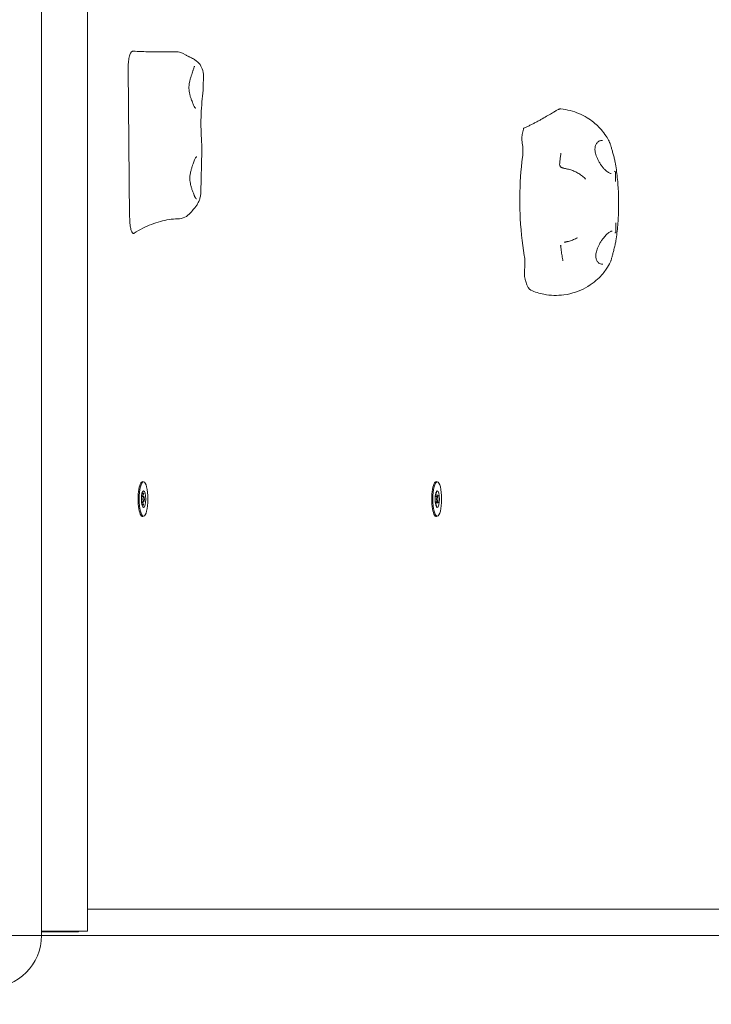
# Model space of a CAD drawing. Units: millimetres. Extents: x 26725 to 55112, y 17634 to 36015.
# Drawn here: x 35787 to 36183, y 28078 to 28642 of the extents above; entities that cross this region are included whole.
import ezdxf

# ---------------------------------------------------------------- set-up
doc = ezdxf.new("R2010")
doc.units = ezdxf.units.MM
doc.header["$LTSCALE"] = 200
doc.layers.add('Dimension (ISO)', color=7, linetype='Continuous', lineweight=18)
doc.layers.add('Visible (ISO)', color=7, linetype='Continuous', lineweight=18)
doc.layers.add('Fall Zone', color=5, linetype='Continuous', lineweight=20, true_color=0x0000ff)
doc.styles.add('Note Text (ISO)', font='tahoma.ttf')
doc.dimstyles.new('Aplay Dimension Styles M', dxfattribs={"dimscale": 200, "dimtxt": 2.5, "dimasz": 2.5, "dimexe": 3.175, "dimexo": 2, "dimgap": 0.762, "dimtad": 1, "dimdec": 1, "dimlfac": 0.001, "dimzin": 0, "dimdsep": 46, "dimtxsty": 'Note Text (ISO)', "dimcen": 0.09, "dimdle": 10, "dimclrd": 256, "dimclre": 256, "dimclrt": 7, "dimadec": 0, "dimazin": 0, "dimtfac": 1.40208, "dimtofl": 0, "dimtmove": 0, "dimatfit": 3, "dimfxl": 1, "dimtolj": 1, "dimtzin": 0, "dimlwd": -1, "dimlwe": -1, "dimarcsym": 0})

# ---------------------------------------------------------------- blocks, each defined once
blk = doc.blocks.new('*D51')
at = {"layer": 'Defpoints', "color": 0, "transparency": 16777216}
for p in [(54958.81, 29223.59), (30003.4, 24126.22), (54958.81, 19985.35)]:
    blk.add_point(p, dxfattribs=at)
at = {"layer": 'Dimension (ISO)', "transparency": 16777216}
for p, q in [((54958.81, 28823.59), (54958.81, 19350.35)), ((30003.4, 23726.22), (30003.4, 19350.35)), ((30503.4, 19985.35), (54458.81, 19985.35))]:
    blk.add_line(p, q, dxfattribs=at)
for points in [[(30503.4, 20068.69), (30503.4, 19902.02), (30003.4, 19985.35)], [(54458.81, 20068.69), (54458.81, 19902.02), (54958.81, 19985.35)]]:
    blk.add_solid(points, dxfattribs=at)
at = {"layer": 'Dimension (ISO)', "color": 7, "transparency": 16777216, "insert": (42481.1, 20795.25), "char_height": 500, "attachment_point": 2, "style": 'Note Text (ISO)'}
blk.add_mtext('\\A1;\\fTahoma|b0|i0;{\\H497.4619;25.0 m (INSIDE EDGE)}', dxfattribs=at)

msp = doc.modelspace()

# ---------------------------------------------------------------- linework, layer by layer
at = {"layer": 'Fall Zone', "color": 7}
msp.add_line((50019.82, 28117.16), (34376.55, 28117.35), dxfattribs=at)
at = {"layer": 'Fall Zone'}
msp.add_arc((35811.75, 28139.78), 2600, 270, 0, dxfattribs=at)
at = {"layer": 'Visible (ISO)'}
for p, q in [((35799.25, 28117.28), (35799.25, 29317.28)), ((35825.57, 29314.78), (35825.57, 28119.78)), ((35848.82, 28613.66), (35849.69, 28528.86)), ((35891.97, 28609.83), (35891.82, 28603.11)), ((35891.02, 28566.81), (35890.5, 28543.15)), ((35857.64, 28377.08), (35856.87, 28377.08)), ((36025.87, 28377.08), (36025.11, 28377.08)), ((35857.64, 28368.78), (35856.46, 28368.78)), ((35857.64, 28365.78), (35856.46, 28365.78)), ((36025.87, 28368.78), (36024.69, 28368.78)), ((36025.87, 28365.78), (36024.69, 28365.78)), ((36025.43, 28369.47), (36024.76, 28369.47)), ((36025.43, 28365.09), (36024.76, 28365.09)), ((35857.64, 28357.48), (35856.87, 28357.48)), ((36025.87, 28357.48), (36025.11, 28357.48)), ((35825.57, 28132.28), (36551.69, 28132.28)), ((35799.25, 28119.78), (35807.28, 28119.78)), ((35802.65, 28119.28), (35799.25, 28119.28)), ((39315, 28117.29), (35799.25, 28117.34)), ((35799.25, 28117.34), (39315, 28117.29)), ((35820.14, 28119.28), (35802.65, 28119.28)), ((35825.23, 28119.78), (35807.28, 28119.78)), ((35820.34, 28119.28), (35820.14, 28119.28)), ((35820.34, 28119.78), (35820.34, 28119.28)), ((35825.23, 28119.78), (35825.57, 28119.78))]:
    msp.add_line(p, q, dxfattribs=at)
for centre, radius, start, end in [((35876.22, 28613.49), 10, 56.6752, 91.2697), ((35876.99, 28537.78), 10, 271.0474, 319.5236), ((35769.25, 28117.28), 30, 270, 0)]:
    msp.add_arc(centre, radius, start, end, dxfattribs=at)
for centre, major_axis, ratio, start_param, end_param in [((36087.43, 28538.3), (0, 62.45), 0.258819, 0.857936, 0.919562), ((36072.85, 28566.67), (0, 8), 0.258819, 4.245538, 5.299389), ((36117.77, 28561.44), (4.28, 11.07), 0.567129, 0.216114, 0.289153), ((36087.43, 28538.3), (0, 55.05), 0.258819, 1.103945, 1.537029), ((38513.4, -5330.81), (23.34, 35381.58), 0.258314, 0.294066, 0.294302), ((36087.43, 28538.3), (0, 55.05), 0.258819, 1.70062, 2.178137), ((36074.03, 28502.32), (0, 8), 0.258819, 4.265878, 5.319729), ((36118.2, 28513.41), (3.94, -11.38), 0.583142, 6.064256, 6.083799), ((36087.43, 28538.3), (0, 62.45), 0.258819, 2.36252, 2.406459), ((36080.09, 28506.94), (0, -20.17), 0.258819, 5.548052, 6.170801), ((35857.07, 28367.28), (0, -10), 0.258819, 2.941258, 6.48352), ((35856.87, 28367.28), (0, 9.8), 0.258819, 0, 0.234751), ((36025.3, 28367.28), (0, -10), 0.258819, 2.941258, 6.48352), ((36025.11, 28367.28), (0, 9.8), 0.258819, 0, 0.234751), ((35856.87, 28367.28), (0, -9.8), 0.258819, 6.048434, 6.283185), ((36025.11, 28367.28), (0, -9.8), 0.258819, 6.048434, 6.283185)]:
    msp.add_ellipse(centre, major_axis=major_axis, ratio=ratio, start_param=start_param, end_param=end_param, dxfattribs=at)
for centre, major_axis in [((35857.64, 28367.28), (0, -9.8)), ((36025.87, 28367.28), (0, -9.8)), ((35857.64, 28367.28), (0, -4.8)), ((36025.87, 28367.28), (0, -4.8)), ((35857.64, 28367.28), (0, 1.5)), ((36025.87, 28367.28), (0, 1.5))]:
    msp.add_ellipse(centre, major_axis=major_axis, ratio=0.258819, dxfattribs=at)
for points, knots in [([(35848.82, 28613.66), (35848.81, 28614.9), (35848.86, 28616.12), (35849.08, 28618.44), (35849.24, 28619.51), (35849.69, 28621.4), (35849.96, 28622.18), (35850.53, 28623.26), (35850.81, 28623.6), (35851.25, 28623.83), (35851.39, 28623.86), (35851.53, 28623.86)], [0, 0, 0, 0, 0.370211, 0.370211, 0.741688, 0.741688, 1.132787, 1.132787, 1.474375, 1.474375, 1.640719, 1.640719, 1.640719, 1.640719]), ([(35876, 28623.48), (35874.46, 28623.45), (35872.89, 28623.43), (35869.7, 28623.41), (35868.09, 28623.41), (35864.82, 28623.43), (35863.18, 28623.46), (35859.87, 28623.53), (35858.2, 28623.58), (35854.87, 28623.7), (35853.2, 28623.77), (35851.53, 28623.86)], [2.100199, 2.100199, 2.100199, 2.100199, 2.615875, 2.615875, 3.131551, 3.131551, 3.647227, 3.647227, 4.162903, 4.162903, 4.678579, 4.678579, 4.678579, 4.678579]), ([(35884.68, 28620.21), (35884.49, 28620.29), (35884.3, 28620.38), (35883.92, 28620.56), (35883.73, 28620.66), (35883.34, 28620.87), (35883.14, 28620.97), (35882.74, 28621.2), (35882.54, 28621.32), (35882.13, 28621.57), (35881.92, 28621.7), (35881.71, 28621.84)], [1.72466888, 1.72466888, 1.72466888, 1.72466888, 1.73551737, 1.73551737, 1.74636586, 1.74636586, 1.75721435, 1.75721435, 1.76806283, 1.76806283, 1.77891132, 1.77891132, 1.77891132, 1.77891132]), ([(35884.68, 28620.21), (35885.01, 28620.06), (35885.36, 28619.89), (35886.09, 28619.51), (35886.48, 28619.29), (35887.37, 28618.72), (35887.87, 28618.36), (35889.07, 28617.28), (35889.8, 28616.55), (35891.07, 28614.4), (35891.6, 28613.18), (35891.94, 28611.09), (35891.98, 28610.46), (35891.97, 28609.83)], [0, 0, 0, 0, 0.210185, 0.210185, 0.420369, 0.420369, 0.630554, 0.630554, 0.840738, 0.840738, 0.992425, 0.992425, 1.050923, 1.050923, 1.050923, 1.050923]), ([(35886.88, 28615.26), (35886.88, 28615.26), (35886.91, 28615.27), (35886.89, 28615.26), (35886.85, 28615.22), (35886.75, 28615.02), (35886.68, 28614.88), (35886.55, 28614.52), (35886.48, 28614.29), (35886.31, 28613.78), (35886.21, 28613.49), (35886.1, 28613.17)], [0.9833531, 0.9833531, 0.9833531, 0.9833531, 1.1424136, 1.1424136, 1.3014741, 1.3014741, 1.4605346, 1.4605346, 1.619595, 1.619595, 1.7786555, 1.7786555, 1.7786555, 1.7786555]), ([(35885.88, 28612.5), (35885.77, 28612.1), (35885.63, 28611.69), (35885.32, 28610.77), (35885.15, 28610.27), (35884.79, 28609.19), (35884.6, 28608.6), (35884.26, 28607.38), (35884.1, 28606.75), (35883.86, 28605.5), (35883.77, 28604.89), (35883.67, 28603.71), (35883.65, 28603.13), (35883.67, 28602.01), (35883.72, 28601.46), (35883.86, 28600.35), (35883.97, 28599.79), (35884.23, 28598.66), (35884.39, 28598.08), (35884.76, 28596.94), (35884.96, 28596.37), (35885.33, 28595.39), (35885.5, 28594.96), (35885.81, 28594.16), (35885.95, 28593.78), (35886.08, 28593.42)], [0, 0, 0, 0, 0.173227, 0.173227, 0.361267, 0.361267, 0.564689, 0.564689, 0.770711, 0.770711, 0.962402, 0.962402, 1.138871, 1.138871, 1.310871, 1.310871, 1.490098, 1.490098, 1.684505, 1.684505, 1.891453, 1.891453, 2.063361, 2.063361, 2.235268, 2.235268, 2.235268, 2.235268]), ([(35885.88, 28612.5), (35885.9, 28612.54), (35885.91, 28612.59), (35885.94, 28612.68), (35885.95, 28612.73), (35885.98, 28612.82), (35886, 28612.87), (35886.03, 28612.95), (35886.04, 28613), (35886.07, 28613.08), (35886.08, 28613.13), (35886.1, 28613.17)], [4.02949185, 4.02949185, 4.02949185, 4.02949185, 4.04726005, 4.04726005, 4.06502825, 4.06502825, 4.08279645, 4.08279645, 4.10056465, 4.10056465, 4.11833285, 4.11833285, 4.11833285, 4.11833285]), ([(35891.82, 28603.11), (35891.77, 28600.81), (35891.52, 28598.76), (35891.06, 28594.25), (35890.85, 28591.87), (35890.58, 28587.16), (35890.52, 28584.84), (35890.55, 28580.21), (35890.63, 28577.9), (35890.85, 28573.22), (35891, 28570.87), (35891.03, 28567.95), (35891.03, 28567.38), (35891.02, 28566.81)], [1.277733, 1.277733, 1.277733, 1.277733, 2.107376, 2.107376, 2.937018, 2.937018, 3.693454, 3.693454, 4.44253, 4.44253, 5.235242, 5.235242, 5.425945, 5.425945, 5.425945, 5.425945]), ([(35887.54, 28591.26), (35887.49, 28591.26), (35887.43, 28591.27), (35887.27, 28591.35), (35887.18, 28591.42), (35886.97, 28591.63), (35886.86, 28591.77), (35886.63, 28592.13), (35886.52, 28592.34), (35886.29, 28592.84), (35886.18, 28593.11), (35886.08, 28593.42)], [1.6103532, 1.6103532, 1.6103532, 1.6103532, 1.7390213, 1.7390213, 1.8676893, 1.8676893, 1.9963574, 1.9963574, 2.1250254, 2.1250254, 2.2536935, 2.2536935, 2.2536935, 2.2536935]), ([(36096.6, 28590.75), (36096.43, 28590.77), (36096.31, 28590.76), (36096.1, 28590.74), (36096.02, 28590.73), (36095.85, 28590.69), (36095.78, 28590.67), (36095.58, 28590.6), (36095.49, 28590.56), (36095.02, 28590.36), (36094.63, 28590.14), (36093.5, 28589.51), (36092.8, 28589.1), (36091.16, 28588.14), (36090.24, 28587.59), (36088.24, 28586.43), (36087.17, 28585.8), (36085.49, 28584.84), (36084.9, 28584.51), (36084.3, 28584.18)], [2.568044, 2.568044, 2.568044, 2.568044, 2.590773, 2.590773, 2.618614, 2.618614, 2.660444, 2.660444, 2.756764, 2.756764, 3.152934, 3.152934, 3.549105, 3.549105, 3.945275, 3.945275, 4.341445, 4.341445, 4.548896, 4.548896, 4.548896, 4.548896]), ([(36096.6, 28590.75), (36100.4, 28590.39), (36103.99, 28589.41), (36110.51, 28586.67), (36113.27, 28584.86), (36117.61, 28581.38), (36119.18, 28579.7), (36121.6, 28576.76), (36122.46, 28575.49), (36123.78, 28573.3), (36124.25, 28572.38), (36124.69, 28571.46), (36124.75, 28571.32), (36124.82, 28571.18)], [6.3374651, 6.3374651, 6.3374651, 6.3374651, 6.4213467, 6.4213467, 6.5178847, 6.5178847, 6.6172183, 6.6172183, 6.7165518, 6.7165518, 6.8158854, 6.8158854, 6.834133, 6.834133, 6.834133, 6.834133]), ([(36084.3, 28584.18), (36083.72, 28583.85), (36083.13, 28583.53), (36081.95, 28582.9), (36081.35, 28582.59), (36080.16, 28581.98), (36079.57, 28581.68), (36078.38, 28581.1), (36077.79, 28580.82), (36076.63, 28580.28), (36076.06, 28580.01), (36075.5, 28579.76)], [0, 0, 0, 0, 0.205114, 0.205114, 0.410227, 0.410227, 0.615341, 0.615341, 0.820455, 0.820455, 1.025569, 1.025569, 1.025569, 1.025569]), ([(36074.57, 28576.15), (36074.49, 28575.76), (36074.44, 28575.32), (36074.37, 28574.34), (36074.36, 28573.82), (36074.38, 28572.9), (36074.4, 28572.51), (36074.48, 28571.78), (36074.52, 28571.43), (36074.58, 28571.1)], [0, 0, 0, 0, 0.1465468, 0.1465468, 0.3035505, 0.3035505, 0.4217161, 0.4217161, 0.5384348, 0.5384348, 0.5384348, 0.5384348]), ([(36075.5, 28579.76), (36075.45, 28579.74), (36075.39, 28579.67), (36075.29, 28579.46), (36075.24, 28579.31), (36075.2, 28579.14)], [0.0854249, 0.0854249, 0.0854249, 0.0854249, 0.1519075, 0.1519075, 0.2229994, 0.2229994, 0.2229994, 0.2229994]), ([(36122.11, 28555.82), (36121.75, 28556.15), (36121.4, 28556.52), (36120.68, 28557.35), (36120.32, 28557.8), (36119.6, 28558.76), (36119.25, 28559.28), (36118.58, 28560.35), (36118.27, 28560.9), (36117.7, 28562.01), (36117.45, 28562.56), (36117.02, 28563.63), (36116.84, 28564.14), (36116.56, 28565.13), (36116.45, 28565.6), (36116.3, 28566.48), (36116.25, 28566.89), (36116.22, 28567.67), (36116.22, 28568.03), (36116.29, 28568.72), (36116.34, 28569.04), (36116.49, 28569.65), (36116.59, 28569.94), (36116.83, 28570.49), (36116.97, 28570.75), (36117.31, 28571.24), (36117.51, 28571.47), (36117.96, 28571.89), (36118.22, 28572.08), (36118.74, 28572.37), (36119, 28572.48), (36119.53, 28572.65), (36119.81, 28572.71), (36120.09, 28572.74)], [0, 0, 0, 0, 0.184806, 0.184806, 0.378673, 0.378673, 0.577045, 0.577045, 0.772934, 0.772934, 0.958733, 0.958733, 1.129147, 1.129147, 1.283123, 1.283123, 1.423324, 1.423324, 1.554214, 1.554214, 1.6809, 1.6809, 1.808654, 1.808654, 1.942875, 1.942875, 2.089027, 2.089027, 2.251598, 2.251598, 2.396542, 2.396542, 2.541486, 2.541486, 2.541486, 2.541486]), ([(36124.82, 28571.18), (36124.83, 28571.15), (36124.85, 28571.11), (36124.88, 28571.04), (36124.89, 28571), (36124.92, 28570.92), (36124.94, 28570.89), (36124.96, 28570.81), (36124.98, 28570.77), (36125, 28570.7), (36125.01, 28570.66), (36125.02, 28570.62)], [0.8176347, 0.8176347, 0.8176347, 0.8176347, 0.83268748, 0.83268748, 0.84774026, 0.84774026, 0.86279304, 0.86279304, 0.87784582, 0.87784582, 0.8928986, 0.8928986, 0.8928986, 0.8928986]), ([(36125.02, 28570.62), (36125.1, 28570.37), (36125.17, 28570.1), (36125.34, 28569.55), (36125.42, 28569.26), (36125.6, 28568.67), (36125.69, 28568.36), (36125.87, 28567.72), (36125.97, 28567.4), (36126.16, 28566.74), (36126.26, 28566.4), (36126.35, 28566.06)], [0, 0, 0, 0, 0.1082614, 0.1082614, 0.2165228, 0.2165228, 0.3247841, 0.3247841, 0.4330455, 0.4330455, 0.5413069, 0.5413069, 0.5413069, 0.5413069]), ([(35886.42, 28560.54), (35886.53, 28560.92), (35886.65, 28561.27), (35886.9, 28561.9), (35887.03, 28562.17), (35887.28, 28562.63), (35887.41, 28562.82), (35887.65, 28563.09), (35887.76, 28563.18), (35887.95, 28563.29), (35888.01, 28563.3), (35888.08, 28563.3)], [4.0294918, 4.0294918, 4.0294918, 4.0294918, 4.1739827, 4.1739827, 4.3184735, 4.3184735, 4.4629643, 4.4629643, 4.6074551, 4.6074551, 4.7519459, 4.7519459, 4.7519459, 4.7519459]), ([(36096.66, 28565.07), (36096.61, 28564.69), (36096.56, 28564.3), (36096.47, 28563.53), (36096.42, 28563.14), (36096.33, 28562.36), (36096.28, 28561.97), (36096.2, 28561.18), (36096.15, 28560.79), (36096.07, 28559.99), (36096.03, 28559.59), (36095.99, 28559.19)], [1.0741057, 1.0741057, 1.0741057, 1.0741057, 1.0956286, 1.0956286, 1.1171515, 1.1171515, 1.1386744, 1.1386744, 1.1601973, 1.1601973, 1.1817202, 1.1817202, 1.1817202, 1.1817202]), ([(36096.66, 28565.07), (36096.66, 28565.1), (36096.67, 28565.12), (36096.67, 28565.17), (36096.68, 28565.19), (36096.68, 28565.24), (36096.68, 28565.26), (36096.69, 28565.31), (36096.69, 28565.34), (36096.7, 28565.39), (36096.7, 28565.41), (36096.7, 28565.43)], [5.1530238, 5.1530238, 5.1530238, 5.1530238, 5.16437538, 5.16437538, 5.17572696, 5.17572696, 5.18707854, 5.18707854, 5.19843011, 5.19843011, 5.20978169, 5.20978169, 5.20978169, 5.20978169]), ([(36126.35, 28566.06), (36126.46, 28565.68), (36126.57, 28565.29), (36126.78, 28564.52), (36126.88, 28564.13), (36127.08, 28563.35), (36127.18, 28562.96), (36127.37, 28562.18), (36127.46, 28561.8), (36127.62, 28561.03), (36127.7, 28560.65), (36127.76, 28560.28)], [6.3625885, 6.3625885, 6.3625885, 6.3625885, 6.4826577, 6.4826577, 6.602727, 6.602727, 6.7227962, 6.7227962, 6.8428655, 6.8428655, 6.9629347, 6.9629347, 6.9629347, 6.9629347]), ([(35886.42, 28560.54), (35886.3, 28560.14), (35886.16, 28559.73), (35885.85, 28558.81), (35885.68, 28558.31), (35885.32, 28557.23), (35885.13, 28556.64), (35884.79, 28555.42), (35884.63, 28554.79), (35884.39, 28553.54), (35884.3, 28552.93), (35884.2, 28551.75), (35884.18, 28551.18), (35884.21, 28550.05), (35884.25, 28549.5), (35884.4, 28548.39), (35884.5, 28547.83), (35884.76, 28546.7), (35884.93, 28546.12), (35885.29, 28544.98), (35885.49, 28544.41), (35885.86, 28543.43), (35886.03, 28543), (35886.34, 28542.2), (35886.49, 28541.82), (35886.61, 28541.46)], [0, 0, 0, 0, 0.173227, 0.173227, 0.361267, 0.361267, 0.56469, 0.56469, 0.770711, 0.770711, 0.962403, 0.962403, 1.138872, 1.138872, 1.310871, 1.310871, 1.490098, 1.490098, 1.684506, 1.684506, 1.891453, 1.891453, 2.063361, 2.063361, 2.235269, 2.235269, 2.235269, 2.235269]), ([(36095.99, 28559.19), (36095.97, 28558.98), (36095.99, 28558.77), (36096.07, 28558.39), (36096.14, 28558.22), (36096.31, 28557.89), (36096.4, 28557.76), (36096.62, 28557.52), (36096.73, 28557.44), (36096.93, 28557.29), (36097.01, 28557.24), (36097.15, 28557.17), (36097.2, 28557.15), (36097.32, 28557.1), (36097.37, 28557.08), (36097.57, 28557.01), (36097.69, 28556.98), (36098, 28556.89), (36098.18, 28556.85), (36098.59, 28556.75), (36098.81, 28556.7), (36099.27, 28556.6), (36099.5, 28556.55), (36099.77, 28556.5), (36099.82, 28556.49), (36099.86, 28556.48)], [0.000992, 0.000992, 0.000992, 0.000992, 0.0038565, 0.0038565, 0.0072241, 0.0072241, 0.0119228, 0.0119228, 0.0195644, 0.0195644, 0.0314826, 0.0314826, 0.0455443, 0.0455443, 0.0673001, 0.0673001, 0.1391916, 0.1391916, 0.2115721, 0.2115721, 0.2839526, 0.2839526, 0.3501741, 0.3501741, 0.3628944, 0.3628944, 0.3628944, 0.3628944]), ([(36128.18, 28515.26), (36128.65, 28518.17), (36129, 28521.12), (36129.51, 28527.13), (36129.67, 28530.18), (36129.8, 28536.31), (36129.78, 28539.39), (36129.54, 28545.5), (36129.32, 28548.52), (36128.7, 28554.48), (36128.29, 28557.4), (36127.76, 28560.28)], [4.130633, 4.130633, 4.130633, 4.130633, 4.364595, 4.364595, 4.598557, 4.598557, 4.832519, 4.832519, 5.06648, 5.06648, 5.300442, 5.300442, 5.300442, 5.300442]), ([(36099.86, 28556.48), (36100.71, 28556.32), (36101.54, 28556.11), (36103.17, 28555.58), (36103.97, 28555.28), (36105.51, 28554.57), (36106.26, 28554.18), (36107.69, 28553.3), (36108.37, 28552.82), (36109.67, 28551.78), (36110.28, 28551.22), (36110.86, 28550.63)], [0, 0, 0, 0, 0.284635, 0.284635, 0.56927, 0.56927, 0.853905, 0.853905, 1.138539, 1.138539, 1.423174, 1.423174, 1.423174, 1.423174]), ([(36125.58, 28553.77), (36125.42, 28553.77), (36125.24, 28553.79), (36124.85, 28553.9), (36124.64, 28553.99), (36124.18, 28554.21), (36123.94, 28554.35), (36123.44, 28554.69), (36123.18, 28554.88), (36122.65, 28555.31), (36122.38, 28555.55), (36122.11, 28555.82)], [5.9210713, 5.9210713, 5.9210713, 5.9210713, 6.0636704, 6.0636704, 6.2062694, 6.2062694, 6.3488685, 6.3488685, 6.4914675, 6.4914675, 6.6340666, 6.6340666, 6.6340666, 6.6340666]), ([(36127.37, 28555.05), (36127.38, 28555.05), (36127.38, 28555.05), (36127.44, 28555.05), (36127.5, 28555.04), (36127.61, 28555), (36127.66, 28554.98), (36127.77, 28554.9), (36127.81, 28554.86), (36127.88, 28554.76), (36127.91, 28554.7), (36127.92, 28554.65)], [-0.00031842, -0.00031842, -0.00031842, -0.00031842, 0, 0, 0.01804393, 0.01804393, 0.03607791, 0.03607791, 0.05560006, 0.05560006, 0.07510118, 0.07510118, 0.07510118, 0.07510118]), ([(36127.92, 28554.65), (36127.92, 28554.65), (36127.92, 28554.65), (36127.92, 28554.64), (36127.92, 28554.63), (36127.92, 28554.63), (36127.92, 28554.62), (36127.92, 28554.62)], [0.67887109, 0.67887109, 0.67887109, 0.67887109, 0.68133721, 0.68133721, 0.6877505, 0.6877505, 0.69456411, 0.69456411, 0.69456411, 0.69456411]), ([(36128.06, 28549.28), (36128.06, 28549.3), (36128.05, 28549.31), (36128.05, 28550.43), (36128.03, 28551.54), (36127.98, 28553.3), (36127.95, 28553.95), (36127.92, 28554.62)], [-0.0050481, -0.0050481, -0.0050481, -0.0050481, 0, 0, 0.3314565, 0.3314565, 0.5266434, 0.5266434, 0.5266434, 0.5266434]), ([(35887.67, 28539.51), (35887.61, 28539.56), (35887.54, 28539.64), (35887.4, 28539.81), (35887.32, 28539.92), (35887.18, 28540.15), (35887.11, 28540.28), (35886.96, 28540.58), (35886.89, 28540.74), (35886.75, 28541.08), (35886.68, 28541.27), (35886.61, 28541.46)], [1.8423128, 1.8423128, 1.8423128, 1.8423128, 1.9245889, 1.9245889, 2.006865, 2.006865, 2.0891412, 2.0891412, 2.1714173, 2.1714173, 2.2536935, 2.2536935, 2.2536935, 2.2536935]), ([(35890.5, 28543.15), (35890.48, 28542.33), (35890.39, 28541.53), (35890.09, 28540.02), (35889.88, 28539.31), (35889.38, 28537.97), (35889.09, 28537.34), (35888.46, 28536.18), (35888.12, 28535.63), (35887.41, 28534.62), (35887.05, 28534.15), (35886.67, 28533.7)], [1.246239, 1.246239, 1.246239, 1.246239, 1.47157, 1.47157, 1.6969, 1.6969, 1.92223, 1.92223, 2.147561, 2.147561, 2.372891, 2.372891, 2.372891, 2.372891]), ([(35887.67, 28539.51), (35887.71, 28539.47), (35887.75, 28539.44), (35887.81, 28539.39), (35887.84, 28539.37), (35887.89, 28539.34), (35887.92, 28539.33), (35887.95, 28539.31), (35887.97, 28539.31), (35887.99, 28539.3), (35888, 28539.3), (35888.01, 28539.3)], [0, 0, 0, 0, 0.0580101, 0.0580101, 0.1160203, 0.1160203, 0.1740304, 0.1740304, 0.2320406, 0.2320406, 0.2900507, 0.2900507, 0.2900507, 0.2900507]), ([(36073.19, 28540.15), (36073.18, 28539.23), (36073.18, 28538.25), (36073.19, 28537.04), (36073.19, 28536.72), (36073.2, 28536.23), (36073.2, 28536.05), (36073.2, 28535.73), (36073.21, 28535.59), (36073.21, 28535.27), (36073.21, 28535.1), (36073.22, 28534.62), (36073.22, 28534.3), (36073.24, 28533.34), (36073.25, 28532.66), (36073.28, 28531.73), (36073.29, 28531.45), (36073.3, 28531.17)], [0, 0, 0, 0, 0.2769137, 0.2769137, 0.3745877, 0.3745877, 0.4279974, 0.4279974, 0.4727759, 0.4727759, 0.5258003, 0.5258003, 0.6217059, 0.6217059, 0.8215841, 0.8215841, 0.9071887, 0.9071887, 0.9071887, 0.9071887]), ([(35852.32, 28519.6), (35852.13, 28519.48), (35851.93, 28519.44), (35851.45, 28519.59), (35851.18, 28519.87), (35850.7, 28520.84), (35850.49, 28521.48), (35850.12, 28523.14), (35849.97, 28524.16), (35849.76, 28526.4), (35849.7, 28527.63), (35849.69, 28528.86)], [0.164711, 0.164711, 0.164711, 0.164711, 0.392785, 0.392785, 0.718826, 0.718826, 1.029575, 1.029575, 1.377523, 1.377523, 1.747064, 1.747064, 1.747064, 1.747064]), ([(35852.32, 28519.6), (35853.91, 28520.61), (35855.53, 28521.54), (35858.83, 28523.22), (35860.51, 28523.98), (35863.88, 28525.31), (35865.58, 28525.87), (35868.97, 28526.78), (35870.65, 28527.13), (35873.97, 28527.62), (35875.6, 28527.75), (35877.18, 28527.78)], [1.672145, 1.672145, 1.672145, 1.672145, 2.323024, 2.323024, 2.973903, 2.973903, 3.624782, 3.624782, 4.275661, 4.275661, 4.92654, 4.92654, 4.92654, 4.92654]), ([(36128.19, 28520.23), (36128.21, 28520.89), (36128.22, 28521.55), (36128.25, 28523.31), (36128.25, 28524.41), (36128.24, 28525.53), (36128.24, 28525.55), (36128.24, 28525.57)], [1.6241743, 1.6241743, 1.6241743, 1.6241743, 1.8419537, 1.8419537, 2.2117757, 2.2117757, 2.2174081, 2.2174081, 2.2174081, 2.2174081]), ([(36120.6, 28501.8), (36120.21, 28501.81), (36119.83, 28501.87), (36119.13, 28502.09), (36118.81, 28502.24), (36118.25, 28502.61), (36118, 28502.83), (36117.58, 28503.31), (36117.41, 28503.57), (36117.13, 28504.12), (36117.01, 28504.41), (36116.84, 28505.01), (36116.78, 28505.32), (36116.71, 28505.96), (36116.69, 28506.3), (36116.71, 28507.01), (36116.74, 28507.38), (36116.85, 28508.16), (36116.93, 28508.57), (36117.14, 28509.43), (36117.28, 28509.89), (36117.61, 28510.84), (36117.81, 28511.33), (36118.27, 28512.35), (36118.53, 28512.88), (36119.11, 28513.94), (36119.43, 28514.47), (36120.1, 28515.52), (36120.46, 28516.03), (36121.08, 28516.85), (36121.34, 28517.18), (36121.87, 28517.8), (36122.14, 28518.1), (36122.41, 28518.38)], [0, 0, 0, 0, 0.201109, 0.201109, 0.390713, 0.390713, 0.562919, 0.562919, 0.715417, 0.715417, 0.852295, 0.852295, 0.980682, 0.980682, 1.107163, 1.107163, 1.237191, 1.237191, 1.375332, 1.375332, 1.525427, 1.525427, 1.690106, 1.690106, 1.869768, 1.869768, 2.061652, 2.061652, 2.259846, 2.259846, 2.400666, 2.400666, 2.541486, 2.541486, 2.541486, 2.541486]), ([(36122.41, 28518.38), (36122.7, 28518.68), (36122.99, 28518.96), (36123.56, 28519.48), (36123.84, 28519.71), (36124.37, 28520.1), (36124.63, 28520.27), (36125.12, 28520.54), (36125.34, 28520.64), (36125.75, 28520.76), (36125.93, 28520.79), (36126.09, 28520.79)], [6.6340659, 6.6340659, 6.6340659, 6.6340659, 6.7888107, 6.7888107, 6.9435555, 6.9435555, 7.0983002, 7.0983002, 7.253045, 7.253045, 7.4077898, 7.4077898, 7.4077898, 7.4077898]), ([(36128.19, 28520.2), (36128.17, 28520.14), (36128.15, 28520.08), (36128.08, 28519.98), (36128.04, 28519.93), (36127.94, 28519.86), (36127.88, 28519.83), (36127.77, 28519.79), (36127.71, 28519.79), (36127.65, 28519.79), (36127.65, 28519.79), (36127.65, 28519.79)], [0, 0, 0, 0, 0.0194997, 0.0194997, 0.03902043, 0.03902043, 0.05705309, 0.05705309, 0.07509571, 0.07509571, 0.07541411, 0.07541411, 0.07541411, 0.07541411]), ([(36128.19, 28520.23), (36128.19, 28520.22), (36128.19, 28520.21), (36128.19, 28520.2), (36128.19, 28520.2), (36128.19, 28520.2)], [0, 0, 0, 0, 0.002799233, 0.002799233, 0.003445179, 0.003445179, 0.003445179, 0.003445179]), ([(36096.58, 28512.15), (36096.58, 28512.19), (36096.57, 28512.22), (36096.57, 28512.3), (36096.56, 28512.33), (36096.56, 28512.4), (36096.56, 28512.44), (36096.57, 28512.51), (36096.57, 28512.54), (36096.57, 28512.61), (36096.58, 28512.64), (36096.58, 28512.68)], [0.359496769, 0.359496769, 0.359496769, 0.359496769, 0.360176299, 0.360176299, 0.360855828, 0.360855828, 0.361535358, 0.361535358, 0.362214888, 0.362214888, 0.362894417, 0.362894417, 0.362894417, 0.362894417]), ([(36096.58, 28512.15), (36096.65, 28511.6), (36096.72, 28511.06), (36096.87, 28509.99), (36096.94, 28509.46), (36097.1, 28508.4), (36097.18, 28507.88), (36097.34, 28506.84), (36097.42, 28506.32), (36097.6, 28505.3), (36097.68, 28504.8), (36097.77, 28504.29)], [1.996096, 1.996096, 1.996096, 1.996096, 2.0265362, 2.0265362, 2.0569763, 2.0569763, 2.0874165, 2.0874165, 2.1178566, 2.1178566, 2.1482968, 2.1482968, 2.1482968, 2.1482968]), ([(36100.36, 28514.75), (36100.22, 28514.72), (36100.07, 28514.69), (36099.79, 28514.62), (36099.65, 28514.59), (36099.39, 28514.54), (36099.26, 28514.51), (36099.03, 28514.47), (36098.93, 28514.45), (36098.75, 28514.42), (36098.67, 28514.4), (36098.62, 28514.4)], [0, 0, 0, 0, 0.0458666, 0.0458666, 0.0917331, 0.0917331, 0.1375997, 0.1375997, 0.1834662, 0.1834662, 0.2293328, 0.2293328, 0.2293328, 0.2293328]), ([(36106.12, 28517), (36105.76, 28516.8), (36105.4, 28516.6), (36104.66, 28516.24), (36104.28, 28516.07), (36103.52, 28515.74), (36103.14, 28515.59), (36102.36, 28515.31), (36101.96, 28515.18), (36101.17, 28514.95), (36100.77, 28514.85), (36100.36, 28514.75)], [5.7569349, 5.7569349, 5.7569349, 5.7569349, 5.8942096, 5.8942096, 6.0314844, 6.0314844, 6.1687591, 6.1687591, 6.3060338, 6.3060338, 6.4433085, 6.4433085, 6.4433085, 6.4433085]), ([(36128.18, 28515.26), (36128.12, 28514.88), (36128.05, 28514.48), (36127.89, 28513.68), (36127.81, 28513.27), (36127.63, 28512.44), (36127.53, 28512.02), (36127.33, 28511.18), (36127.23, 28510.76), (36127.01, 28509.92), (36126.9, 28509.51), (36126.79, 28509.09)], [5.7167743, 5.7167743, 5.7167743, 5.7167743, 5.8459372, 5.8459372, 5.9751, 5.9751, 6.1042629, 6.1042629, 6.2334257, 6.2334257, 6.3625886, 6.3625886, 6.3625886, 6.3625886]), ([(36126.79, 28509.09), (36126.7, 28508.75), (36126.61, 28508.4), (36126.43, 28507.73), (36126.34, 28507.4), (36126.16, 28506.74), (36126.08, 28506.43), (36125.91, 28505.81), (36125.83, 28505.51), (36125.68, 28504.93), (36125.61, 28504.65), (36125.54, 28504.39)], [0, 0, 0, 0, 0.1082614, 0.1082614, 0.2165227, 0.2165227, 0.3247841, 0.3247841, 0.4330455, 0.4330455, 0.5413069, 0.5413069, 0.5413069, 0.5413069]), ([(36125.27, 28503.62), (36124.84, 28502.68), (36124.27, 28501.53), (36122.47, 28498.66), (36121.26, 28496.91), (36117.38, 28492.82), (36114.69, 28490.43), (36107.43, 28486.47), (36103.19, 28484.89), (36094.7, 28483.75), (36090.68, 28483.87), (36084.27, 28485.1), (36081.73, 28485.93), (36079.5, 28486.9)], [2.652137, 2.652137, 2.652137, 2.652137, 2.7784729, 2.7784729, 2.9048089, 2.9048089, 3.0311448, 3.0311448, 3.1365216, 3.1365216, 3.2211166, 3.2211166, 3.2838167, 3.2838167, 3.2838167, 3.2838167]), ([(36097.85, 28503.77), (36097.85, 28503.8), (36097.84, 28503.84), (36097.83, 28503.91), (36097.83, 28503.94), (36097.82, 28504.01), (36097.81, 28504.05), (36097.8, 28504.12), (36097.8, 28504.15), (36097.79, 28504.22), (36097.78, 28504.26), (36097.77, 28504.29)], [8.42853586, 8.42853586, 8.42853586, 8.42853586, 8.44773099, 8.44773099, 8.46692612, 8.46692612, 8.48612125, 8.48612125, 8.50531638, 8.50531638, 8.52451151, 8.52451151, 8.52451151, 8.52451151]), ([(36125.54, 28504.39), (36125.52, 28504.33), (36125.51, 28504.28), (36125.48, 28504.18), (36125.46, 28504.12), (36125.43, 28504.02), (36125.41, 28503.97), (36125.37, 28503.87), (36125.35, 28503.82), (36125.31, 28503.72), (36125.29, 28503.67), (36125.27, 28503.62)], [0, 0, 0, 0, 0.01952737, 0.01952737, 0.03905474, 0.03905474, 0.05858211, 0.05858211, 0.07810947, 0.07810947, 0.09763684, 0.09763684, 0.09763684, 0.09763684]), ([(36075.89, 28498.86), (36075.82, 28498.28), (36075.78, 28497.65), (36075.76, 28496.43), (36075.78, 28495.86), (36075.86, 28495.05), (36075.89, 28494.78), (36075.97, 28494.29), (36076.02, 28494.07), (36076.07, 28493.86)], [0, 0, 0, 0, 0.193662, 0.193662, 0.3657319, 0.3657319, 0.4534317, 0.4534317, 0.5405075, 0.5405075, 0.5405075, 0.5405075]), ([(36025.24, 28371.09), (36025.26, 28371.12), (36025.27, 28371.14), (36025.31, 28371.19), (36025.34, 28371.23), (36025.39, 28371.27), (36025.41, 28371.28), (36025.44, 28371.28), (36025.45, 28371.27), (36025.45, 28371.23), (36025.44, 28371.19), (36025.43, 28371.14), (36025.42, 28371.12), (36025.41, 28371.09)], [0.02549892, 0.02549892, 0.02549892, 0.02549892, 0.03388375, 0.03388375, 0.04947642, 0.04947642, 0.06506908, 0.06506908, 0.08066175, 0.08066175, 0.09625441, 0.09625441, 0.10463924, 0.10463924, 0.10463924, 0.10463924]), ([(35856.62, 28370.05), (35856.64, 28370.06), (35856.66, 28370.07), (35856.74, 28370.11), (35856.8, 28370.15), (35856.87, 28370.2)], [0.21118769, 0.21118769, 0.21118769, 0.21118769, 0.22373858, 0.22373858, 0.2566874, 0.2566874, 0.2566874, 0.2566874]), ([(35857.09, 28365.78), (35857.08, 28365.67), (35857.08, 28365.55), (35857.12, 28365.32), (35857.16, 28365.21), (35857.2, 28365.1)], [0.18683952, 0.18683952, 0.18683952, 0.18683952, 0.22373858, 0.22373858, 0.2566874, 0.2566874, 0.2566874, 0.2566874]), ([(35857.24, 28369.3), (35857.2, 28369.19), (35857.16, 28369.08), (35857.13, 28368.91), (35857.12, 28368.84), (35857.12, 28368.78)], [0.1081952, 0.1081952, 0.1081952, 0.1081952, 0.14114402, 0.14114402, 0.1597197, 0.1597197, 0.1597197, 0.1597197]), ([(35857.55, 28370.68), (35857.57, 28370.7), (35857.58, 28370.71), (35857.63, 28370.73), (35857.66, 28370.73), (35857.71, 28370.72), (35857.73, 28370.7), (35857.75, 28370.64), (35857.76, 28370.6), (35857.75, 28370.51), (35857.74, 28370.46), (35857.71, 28370.39), (35857.7, 28370.36), (35857.69, 28370.34)], [0.02549892, 0.02549892, 0.02549892, 0.02549892, 0.03388375, 0.03388375, 0.04947642, 0.04947642, 0.06506908, 0.06506908, 0.08066175, 0.08066175, 0.09625441, 0.09625441, 0.10463924, 0.10463924, 0.10463924, 0.10463924]), ([(35858.08, 28367.46), (35858.1, 28367.45), (35858.12, 28367.43), (35858.16, 28367.38), (35858.18, 28367.34), (35858.22, 28367.24), (35858.23, 28367.19), (35858.23, 28367.08), (35858.22, 28367.03), (35858.18, 28366.93), (35858.16, 28366.89), (35858.11, 28366.84), (35858.1, 28366.83), (35858.08, 28366.82)], [0.02549892, 0.02549892, 0.02549892, 0.02549892, 0.03388375, 0.03388375, 0.04947642, 0.04947642, 0.06506908, 0.06506908, 0.08066175, 0.08066175, 0.09625441, 0.09625441, 0.10463924, 0.10463924, 0.10463924, 0.10463924]), ([(36025.1, 28370.19), (36025.08, 28370.1), (36025.06, 28370.01), (36025.04, 28369.82), (36025.05, 28369.73), (36025.11, 28369.59), (36025.17, 28369.54), (36025.29, 28369.48), (36025.36, 28369.47), (36025.43, 28369.47)], [0.1081952, 0.1081952, 0.1081952, 0.1081952, 0.141144, 0.141144, 0.1824413, 0.1824413, 0.2237386, 0.2237386, 0.2566874, 0.2566874, 0.2566874, 0.2566874]), ([(36026.14, 28369.47), (36026.16, 28369.47), (36026.18, 28369.47), (36026.22, 28369.45), (36026.25, 28369.43), (36026.3, 28369.37), (36026.31, 28369.33), (36026.33, 28369.24), (36026.33, 28369.18), (36026.31, 28369.08), (36026.29, 28369.02), (36026.25, 28368.95), (36026.24, 28368.93), (36026.22, 28368.91)], [0.02549892, 0.02549892, 0.02549892, 0.02549892, 0.03388375, 0.03388375, 0.04947642, 0.04947642, 0.06506908, 0.06506908, 0.08066175, 0.08066175, 0.09625441, 0.09625441, 0.10463924, 0.10463924, 0.10463924, 0.10463924]), ([(36026.22, 28365.66), (36026.24, 28365.63), (36026.25, 28365.61), (36026.29, 28365.54), (36026.31, 28365.49), (36026.33, 28365.38), (36026.33, 28365.33), (36026.31, 28365.24), (36026.3, 28365.19), (36026.25, 28365.13), (36026.22, 28365.11), (36026.18, 28365.1), (36026.16, 28365.09), (36026.14, 28365.09)], [0.02549892, 0.02549892, 0.02549892, 0.02549892, 0.03388375, 0.03388375, 0.04947642, 0.04947642, 0.06506908, 0.06506908, 0.08066175, 0.08066175, 0.09625441, 0.09625441, 0.10463924, 0.10463924, 0.10463924, 0.10463924]), ([(35857.63, 28364.06), (35857.64, 28364.04), (35857.65, 28364.01), (35857.68, 28363.94), (35857.69, 28363.89), (35857.69, 28363.81), (35857.69, 28363.77), (35857.66, 28363.72), (35857.64, 28363.71), (35857.59, 28363.7), (35857.56, 28363.71), (35857.52, 28363.73), (35857.5, 28363.75), (35857.48, 28363.76)], [0.02549892, 0.02549892, 0.02549892, 0.02549892, 0.03388375, 0.03388375, 0.04947642, 0.04947642, 0.06506908, 0.06506908, 0.08066175, 0.08066175, 0.09625441, 0.09625441, 0.10463924, 0.10463924, 0.10463924, 0.10463924]), ([(36025.43, 28365.09), (36025.36, 28365.09), (36025.29, 28365.08), (36025.17, 28365.02), (36025.11, 28364.97), (36025.05, 28364.83), (36025.04, 28364.74), (36025.06, 28364.55), (36025.08, 28364.46), (36025.1, 28364.37)], [0.1081952, 0.1081952, 0.1081952, 0.1081952, 0.141144, 0.141144, 0.1824413, 0.1824413, 0.2237386, 0.2237386, 0.2566874, 0.2566874, 0.2566874, 0.2566874]), ([(36025.41, 28363.47), (36025.42, 28363.45), (36025.43, 28363.42), (36025.44, 28363.37), (36025.45, 28363.34), (36025.45, 28363.29), (36025.44, 28363.28), (36025.41, 28363.28), (36025.39, 28363.29), (36025.34, 28363.34), (36025.31, 28363.37), (36025.27, 28363.42), (36025.26, 28363.45), (36025.24, 28363.47)], [0.02549892, 0.02549892, 0.02549892, 0.02549892, 0.03388375, 0.03388375, 0.04947642, 0.04947642, 0.06506908, 0.06506908, 0.08066175, 0.08066175, 0.09625441, 0.09625441, 0.10463924, 0.10463924, 0.10463924, 0.10463924])]:
    msp.add_open_spline(points, degree=3, knots=knots, dxfattribs=at)
for points in [[(36082.74, 28583.33), (36082.72, 28583.32), (36082.7, 28583.31), (36082.68, 28583.29)], [(36082.74, 28583.33), (36082.8, 28583.36), (36082.85, 28583.39), (36082.91, 28583.41)], [(35856.81, 28364.31), (35856.75, 28364.37), (35856.69, 28364.41), (35856.63, 28364.45)]]:
    msp.add_open_spline(points, degree=3, dxfattribs=at)
for points, weights in [([(35857.55, 28370.68), (35857.15, 28370.41), (35856.87, 28370.2)], [1.16190959225, 1.26180204953, 1.3387677137]), ([(35857.24, 28369.3), (35857.42, 28369.76), (35857.69, 28370.34)], [1.3387677137, 1.26180204953, 1.16190959225]), ([(35858, 28366.76), (35858.04, 28366.79), (35858.08, 28366.82)], [1.1795869319, 1.17083987965, 1.16190959225]), ([(35858.08, 28367.46), (35858.05, 28367.49), (35858.02, 28367.51)], [1.16190959225, 1.16939362477, 1.17674896597]), ([(36025.24, 28371.09), (36025.12, 28370.91), (36025.01, 28370.74)], [1.16190959225, 1.19645228001, 1.22825345564]), ([(36025.1, 28370.19), (36025.22, 28370.59), (36025.41, 28371.09)], [1.3387677137, 1.26180204953, 1.16190959225]), ([(36026.14, 28369.47), (36025.72, 28369.47), (36025.43, 28369.47)], [1.16190959225, 1.26180204953, 1.3387677137]), ([(36026.04, 28368.63), (36026.13, 28368.76), (36026.22, 28368.91)], [1.21363755806, 1.18859143636, 1.16190959225]), ([(36026.22, 28365.66), (36026.13, 28365.8), (36026.04, 28365.93)], [1.16190959225, 1.18859143599, 1.21363755738]), ([(35856.81, 28364.31), (35857.09, 28364.07), (35857.48, 28363.76)], [1.3387677137, 1.26180204953, 1.16190959225]), ([(35857.63, 28364.06), (35857.37, 28364.64), (35857.2, 28365.1)], [1.16190959225, 1.26180204953, 1.3387677137]), ([(36025.01, 28363.82), (36025.12, 28363.65), (36025.24, 28363.47)], [1.2282534568, 1.19645228064, 1.16190959225]), ([(36025.41, 28363.47), (36025.22, 28363.97), (36025.1, 28364.37)], [1.16190959225, 1.26180204953, 1.3387677137]), ([(36025.43, 28365.09), (36025.72, 28365.09), (36026.14, 28365.09)], [1.3387677137, 1.26180204953, 1.16190959225])]:
    msp.add_rational_spline(points, weights, degree=2, dxfattribs=at)

# ---------------------------------------------------------------- dimensions: what is measured, and where the dimension line sits
at = {"layer": 'Dimension (ISO)'}
dim = msp.add_linear_dim(base=(54958.81, 19985.35), p1=(30003.4, 24126.22), p2=(54958.81, 29223.59), angle=180, text='\\fTahoma|b0|i0;{\\H497.4619;<> m (INSIDE EDGE)}', dimstyle='Aplay Dimension Styles M', override={"dimgap": 0.762, "dimdec": 1, "dimlfac": 0.001, "dimpost": '', "dimtol": 0, "dimlim": 0, "dimtp": 0, "dimtm": 0, "dimtdec": 2, "dimatfit": 1}, dxfattribs=at)
dim.commit()
dim.dimension.update_dxf_attribs({"geometry": '*D51', "text_midpoint": (42481.1, 19985.35), "dimtype": 160})

doc.saveas('drawing.dxf')
